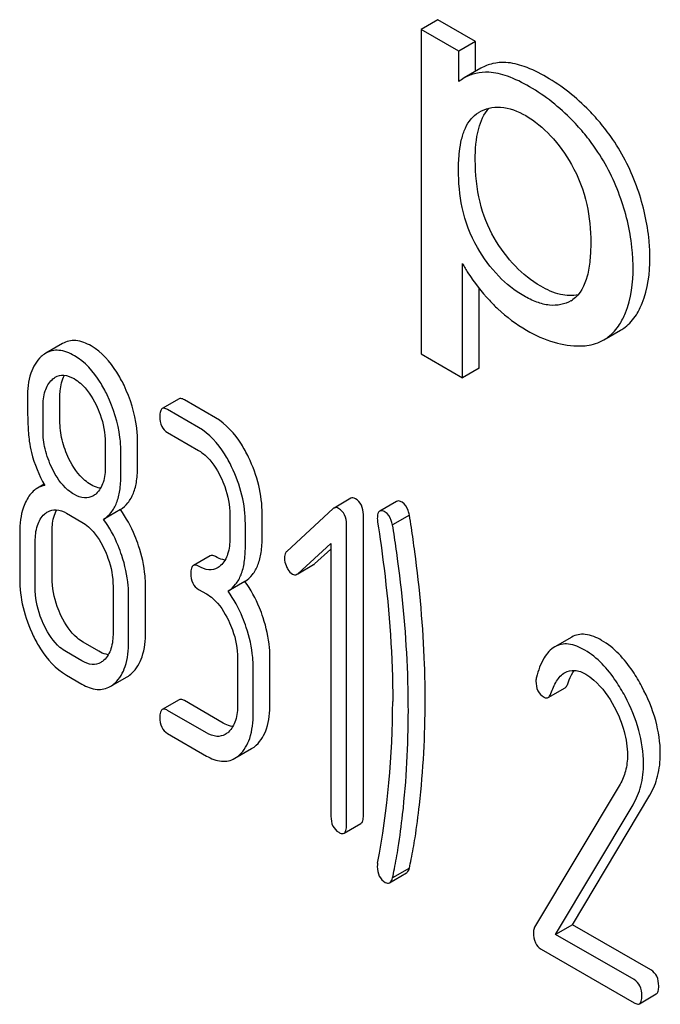
# Model space of a CAD drawing. Units: millimetres. Extents: x 0 to 6269, y -4 to 4433.
# Drawn here: x 4650 to 4659, y 2609 to 2622 of the extents above; entities that cross this region are included whole.
import ezdxf

# ---------------------------------------------------------------- set-up
doc = ezdxf.new("R2010")
doc.units = ezdxf.units.MM
doc.header["$LTSCALE"] = 344.776119
doc.layers.get('0').update_dxf_attribs({"linetype": 'CONTINUOUS'})

msp = doc.modelspace()

# ---------------------------------------------------------------- linework, layer by layer
at = {"color": 7, "linetype": 'Continuous'}
for p, q in [((4655.701, 2621.63), (4655.489, 2621.507)), ((4656.176, 2621.355), (4655.701, 2621.63)), ((4655.489, 2621.507), (4655.489, 2617.417)), ((4655.964, 2621.233), (4655.489, 2621.507)), ((4656.176, 2621.355), (4655.964, 2621.233)), ((4656.176, 2620.978), (4656.176, 2621.355)), ((4655.964, 2620.849), (4655.964, 2621.233)), ((4656.244, 2621.017), (4656.032, 2620.895)), ((4656.216, 2620.461), (4656.222, 2620.464)), ((4656.011, 2617.115), (4656.011, 2618.555)), ((4656.223, 2617.238), (4656.223, 2618.239)), ((4657.381, 2618.086), (4657.379, 2618.085)), ((4657.792, 2617.592), (4658.004, 2617.715)), ((4650.97, 2617.546), (4650.758, 2617.424)), ((4655.489, 2617.417), (4656.011, 2617.115)), ((4656.223, 2617.238), (4656.011, 2617.115)), ((4650.937, 2616.573), (4650.937, 2616.871)), ((4652.439, 2616.848), (4652.227, 2616.726)), ((4652.898, 2616.611), (4652.506, 2616.837)), ((4650.724, 2616.451), (4650.724, 2616.748)), ((4652.686, 2616.488), (4652.294, 2616.715)), ((4652.294, 2616.423), (4652.686, 2616.197)), ((4651.509, 2616.295), (4651.509, 2615.998)), ((4651.917, 2616.007), (4651.917, 2616.305)), ((4651.705, 2615.885), (4651.705, 2616.182)), ((4650.738, 2615.772), (4650.656, 2615.725)), ((4654.605, 2615.595), (4654.393, 2615.472)), ((4655.18, 2615.557), (4654.968, 2615.434)), ((4651.7, 2615.453), (4651.488, 2615.33)), ((4654.383, 2615.465), (4653.797, 2614.925)), ((4651.019, 2615.408), (4651.215, 2615.295)), ((4653.079, 2615.386), (4653.079, 2615.095)), ((4653.487, 2615.104), (4653.487, 2615.396)), ((4654.762, 2611.595), (4654.762, 2615.389)), ((4655.343, 2615.384), (4655.13, 2615.261)), ((4650.43, 2615.165), (4650.43, 2614.581)), ((4650.838, 2614.59), (4650.838, 2615.174)), ((4653.275, 2614.981), (4653.275, 2615.273)), ((4654.55, 2611.473), (4654.55, 2615.267)), ((4650.626, 2614.468), (4650.626, 2615.051)), ((4653.934, 2614.645), (4654.354, 2615.027)), ((4654.146, 2614.767), (4654.354, 2614.956)), ((4654.354, 2615.027), (4654.354, 2611.586)), ((4652.831, 2614.871), (4652.619, 2614.749)), ((4653.935, 2614.643), (4654.135, 2614.759)), ((4653.269, 2614.547), (4653.057, 2614.424)), ((4651.607, 2614.485), (4651.607, 2613.901)), ((4652.016, 2613.911), (4652.016, 2614.494)), ((4652.686, 2614.446), (4652.784, 2614.389)), ((4651.803, 2613.788), (4651.803, 2614.372)), ((4657.388, 2613.845), (4657.175, 2613.723)), ((4651.427, 2613.667), (4651.231, 2613.78)), ((4651.215, 2613.544), (4651.019, 2613.658)), ((4653.177, 2613.579), (4653.177, 2612.995)), ((4653.585, 2613.005), (4653.585, 2613.588)), ((4653.373, 2612.882), (4653.373, 2613.466)), ((4651.019, 2613.366), (4651.215, 2613.252)), ((4651.572, 2613.223), (4651.784, 2613.345)), ((4657.092, 2613.083), (4657.304, 2613.206)), ((4652.439, 2613.055), (4652.227, 2612.932)), ((4652.996, 2612.761), (4652.506, 2613.044)), ((4652.784, 2612.638), (4652.294, 2612.921)), ((4652.294, 2612.63), (4652.784, 2612.346)), ((4653.141, 2612.317), (4653.353, 2612.439)), ((4657.997, 2611.99), (4656.92, 2610.187)), ((4657.399, 2610.219), (4658.374, 2611.854)), ((4657.186, 2610.097), (4658.161, 2611.731)), ((4654.519, 2611.373), (4654.731, 2611.495)), ((4655.092, 2610.748), (4655.304, 2610.871)), ((4655.343, 2610.93), (4655.13, 2610.808)), ((4657.399, 2610.219), (4657.186, 2610.097)), ((4658.387, 2609.648), (4657.399, 2610.219)), ((4658.175, 2609.526), (4657.186, 2610.097)), ((4657.002, 2609.911), (4658.175, 2609.234)), ((4658.242, 2609.223), (4658.454, 2609.346))]:
    msp.add_line(p, q, dxfattribs=at)
for centre, radius, start, end in [((4656.318, 2620.401), 0.571, 120.066, 128.276), ((4657.221, 2618.364), 0.32, 300.0074, 304.7156), ((4644.164, 2613.027), 10.968, 349.3117, 0.0346)]:
    msp.add_arc(centre, radius, start, end, dxfattribs=at)
for points, knots in [([(4656.556, 2621.09), (4656.501, 2621.092), (4656.392, 2621.084), (4656.29, 2621.044), (4656.244, 2621.017)], [0, 0, 0, 0, 0.50686, 1, 1, 1, 1]), ([(4657.069, 2620.907), (4656.98, 2620.958), (4656.816, 2621.041), (4656.635, 2621.086), (4656.556, 2621.09)], [0, 0, 0, 0, 0.5659, 1, 1, 1, 1]), ([(4656.344, 2620.967), (4656.289, 2620.969), (4656.18, 2620.961), (4656.078, 2620.921), (4656.032, 2620.895)], [0, 0, 0, 0, 0.50686, 1, 1, 1, 1]), ([(4656.857, 2620.784), (4656.768, 2620.836), (4656.604, 2620.918), (4656.423, 2620.964), (4656.344, 2620.967)], [0, 0, 0, 0, 0.5659, 1, 1, 1, 1]), ([(4657.764, 2620.309), (4657.714, 2620.37), (4657.511, 2620.599), (4657.267, 2620.793), (4657.069, 2620.907)], [0, 0, 0, 0, 0.256655, 1, 1, 1, 1]), ([(4657.552, 2620.187), (4657.502, 2620.247), (4657.299, 2620.476), (4657.054, 2620.67), (4656.857, 2620.784)], [0, 0, 0, 0, 0.256655, 1, 1, 1, 1]), ([(4656.173, 2619.862), (4656.173, 2619.994), (4656.187, 2620.223), (4656.279, 2620.443), (4656.344, 2620.514)], [0, 0, 0, 0, 0.58108, 1, 1, 1, 1]), ([(4656.222, 2620.464), (4656.261, 2620.487), (4656.348, 2620.523), (4656.555, 2620.539), (4656.711, 2620.476), (4656.808, 2620.42)], [0, 0, 0, 0, 0.2195, 0.451829, 1, 1, 1, 1]), ([(4655.961, 2619.739), (4655.961, 2619.815), (4655.967, 2619.945), (4655.996, 2620.121), (4656.042, 2620.262), (4656.113, 2620.381), (4656.18, 2620.439), (4656.216, 2620.461)], [0, 0, 0, 0, 0.286397, 0.487025, 0.672403, 0.841818, 1, 1, 1, 1]), ([(4656.808, 2620.42), (4656.924, 2620.353), (4657.146, 2620.169), (4657.31, 2619.935), (4657.384, 2619.805)], [0, 0, 0, 0, 0.473685, 1, 1, 1, 1]), ([(4658.219, 2619.496), (4658.143, 2619.716), (4658.001, 2619.999), (4657.814, 2620.248), (4657.764, 2620.309)], [0, 0, 0, 0, 0.747504, 1, 1, 1, 1]), ([(4658.007, 2619.373), (4657.931, 2619.593), (4657.789, 2619.876), (4657.602, 2620.126), (4657.552, 2620.187)], [0, 0, 0, 0, 0.747504, 1, 1, 1, 1]), ([(4656.412, 2618.879), (4656.331, 2619.018), (4656.206, 2619.341), (4656.173, 2619.683), (4656.173, 2619.862)], [0, 0, 0, 0, 0.476204, 1, 1, 1, 1]), ([(4657.384, 2619.805), (4657.474, 2619.649), (4657.597, 2619.323), (4657.628, 2618.98), (4657.628, 2618.818)], [0, 0, 0, 0, 0.528117, 1, 1, 1, 1]), ([(4656.2, 2618.756), (4656.11, 2618.911), (4655.99, 2619.237), (4655.961, 2619.579), (4655.961, 2619.739)], [0, 0, 0, 0, 0.528257, 1, 1, 1, 1]), ([(4658.374, 2618.63), (4658.374, 2618.701), (4658.36, 2618.995), (4658.292, 2619.285), (4658.219, 2619.496)], [0, 0, 0, 0, 0.241057, 1, 1, 1, 1]), ([(4658.162, 2618.508), (4658.162, 2618.578), (4658.148, 2618.872), (4658.08, 2619.163), (4658.007, 2619.373)], [0, 0, 0, 0, 0.241057, 1, 1, 1, 1]), ([(4656.997, 2618.27), (4656.88, 2618.337), (4656.655, 2618.517), (4656.488, 2618.75), (4656.412, 2618.879)], [0, 0, 0, 0, 0.475433, 1, 1, 1, 1]), ([(4657.628, 2618.818), (4657.628, 2618.745), (4657.623, 2618.602), (4657.584, 2618.35), (4657.498, 2618.166), (4657.403, 2618.1)], [0, 0, 0, 0, 0.286095, 0.552497, 1, 1, 1, 1]), ([(4656.785, 2618.147), (4656.668, 2618.214), (4656.443, 2618.394), (4656.276, 2618.627), (4656.2, 2618.756)], [0, 0, 0, 0, 0.47319, 1, 1, 1, 1]), ([(4656.011, 2618.555), (4656.033, 2618.515), (4656.13, 2618.35), (4656.251, 2618.199), (4656.35, 2618.092)], [0, 0, 0, 0, 0.239165, 1, 1, 1, 1]), ([(4658.203, 2617.91), (4658.232, 2617.956), (4658.345, 2618.179), (4658.374, 2618.436), (4658.374, 2618.63)], [0, 0, 0, 0, 0.217841, 1, 1, 1, 1]), ([(4657.991, 2617.788), (4658.02, 2617.833), (4658.133, 2618.056), (4658.162, 2618.313), (4658.162, 2618.508)], [0, 0, 0, 0, 0.217841, 1, 1, 1, 1]), ([(4657.47, 2618.161), (4657.398, 2618.145), (4657.227, 2618.154), (4657.075, 2618.224), (4656.997, 2618.27)], [0, 0, 0, 0, 0.448986, 1, 1, 1, 1]), ([(4657.379, 2618.085), (4657.34, 2618.063), (4657.251, 2618.029), (4657.1, 2618.024), (4656.941, 2618.066), (4656.837, 2618.117), (4656.785, 2618.147)], [0, 0, 0, 0, 0.216975, 0.449124, 0.7093, 1, 1, 1, 1]), ([(4656.35, 2618.092), (4656.384, 2618.055), (4656.526, 2617.912), (4656.689, 2617.79), (4656.819, 2617.715)], [0, 0, 0, 0, 0.252702, 1, 1, 1, 1]), ([(4658.004, 2617.715), (4658.024, 2617.726), (4658.102, 2617.778), (4658.165, 2617.85), (4658.203, 2617.91)], [0, 0, 0, 0, 0.241825, 1, 1, 1, 1]), ([(4657.792, 2617.592), (4657.812, 2617.604), (4657.89, 2617.655), (4657.953, 2617.728), (4657.991, 2617.788)], [0, 0, 0, 0, 0.241825, 1, 1, 1, 1]), ([(4656.819, 2617.715), (4656.929, 2617.652), (4657.147, 2617.552), (4657.386, 2617.515), (4657.497, 2617.517)], [0, 0, 0, 0, 0.532429, 1, 1, 1, 1]), ([(4651.331, 2617.516), (4651.272, 2617.55), (4651.177, 2617.589), (4651.05, 2617.582), (4650.995, 2617.561), (4650.97, 2617.546)], [0, 0, 0, 0, 0.542174, 0.772234, 1, 1, 1, 1]), ([(4657.497, 2617.517), (4657.524, 2617.517), (4657.626, 2617.523), (4657.727, 2617.555), (4657.792, 2617.592)], [0, 0, 0, 0, 0.266336, 1, 1, 1, 1]), ([(4651.119, 2617.393), (4651.06, 2617.428), (4650.965, 2617.467), (4650.837, 2617.46), (4650.783, 2617.438), (4650.758, 2617.424)], [0, 0, 0, 0, 0.542174, 0.772234, 1, 1, 1, 1]), ([(4651.745, 2617.02), (4651.718, 2617.076), (4651.615, 2617.266), (4651.465, 2617.439), (4651.331, 2617.516)], [0, 0, 0, 0, 0.286905, 1, 1, 1, 1]), ([(4650.7, 2617.382), (4650.64, 2617.327), (4650.544, 2617.156), (4650.528, 2616.967), (4650.528, 2616.862)], [0, 0, 0, 0, 0.437406, 1, 1, 1, 1]), ([(4651.533, 2616.898), (4651.506, 2616.954), (4651.403, 2617.143), (4651.253, 2617.316), (4651.119, 2617.393)], [0, 0, 0, 0, 0.286905, 1, 1, 1, 1]), ([(4650.724, 2616.748), (4650.724, 2616.816), (4650.735, 2616.94), (4650.797, 2617.054), (4650.838, 2617.091)], [0, 0, 0, 0, 0.547168, 1, 1, 1, 1]), ([(4650.879, 2617.122), (4650.911, 2617.14), (4650.997, 2617.159), (4651.076, 2617.126), (4651.115, 2617.104)], [0, 0, 0, 0, 0.44908, 1, 1, 1, 1]), ([(4650.937, 2616.871), (4650.937, 2616.898), (4650.94, 2616.992), (4650.962, 2617.088), (4650.996, 2617.146)], [0, 0, 0, 0, 0.288371, 1, 1, 1, 1]), ([(4651.115, 2617.104), (4651.144, 2617.087), (4651.262, 2617.001), (4651.344, 2616.874), (4651.393, 2616.773)], [0, 0, 0, 0, 0.228245, 1, 1, 1, 1]), ([(4651.917, 2616.305), (4651.917, 2616.365), (4651.902, 2616.611), (4651.826, 2616.852), (4651.745, 2617.02)], [0, 0, 0, 0, 0.243413, 1, 1, 1, 1]), ([(4650.528, 2616.862), (4650.528, 2616.75), (4650.531, 2616.568), (4650.541, 2616.385), (4650.551, 2616.314)], [0, 0, 0, 0, 0.609104, 1, 1, 1, 1]), ([(4651.705, 2616.182), (4651.705, 2616.242), (4651.69, 2616.489), (4651.614, 2616.73), (4651.533, 2616.898)], [0, 0, 0, 0, 0.243413, 1, 1, 1, 1]), ([(4652.506, 2616.837), (4652.499, 2616.841), (4652.479, 2616.852), (4652.452, 2616.856), (4652.439, 2616.848)], [0, 0, 0, 0, 0.327898, 1, 1, 1, 1]), ([(4651.393, 2616.773), (4651.412, 2616.734), (4651.477, 2616.582), (4651.509, 2616.416), (4651.509, 2616.295)], [0, 0, 0, 0, 0.268655, 1, 1, 1, 1]), ([(4652.227, 2616.726), (4652.215, 2616.719), (4652.197, 2616.683), (4652.196, 2616.648), (4652.196, 2616.626)], [0, 0, 0, 0, 0.38345, 1, 1, 1, 1]), ([(4652.294, 2616.715), (4652.287, 2616.719), (4652.267, 2616.729), (4652.24, 2616.734), (4652.227, 2616.726)], [0, 0, 0, 0, 0.327898, 1, 1, 1, 1]), ([(4651.051, 2616.094), (4651.014, 2616.17), (4650.956, 2616.326), (4650.937, 2616.492), (4650.937, 2616.573)], [0, 0, 0, 0, 0.50896, 1, 1, 1, 1]), ([(4652.196, 2616.626), (4652.196, 2616.584), (4652.205, 2616.502), (4652.263, 2616.441), (4652.294, 2616.423)], [0, 0, 0, 0, 0.539315, 1, 1, 1, 1]), ([(4653.314, 2616.114), (4653.287, 2616.17), (4653.184, 2616.361), (4653.033, 2616.533), (4652.898, 2616.611)], [0, 0, 0, 0, 0.285995, 1, 1, 1, 1]), ([(4650.839, 2615.972), (4650.801, 2616.05), (4650.743, 2616.207), (4650.724, 2616.373), (4650.724, 2616.451)], [0, 0, 0, 0, 0.526459, 1, 1, 1, 1]), ([(4653.102, 2615.992), (4653.075, 2616.048), (4652.972, 2616.238), (4652.821, 2616.411), (4652.686, 2616.488)], [0, 0, 0, 0, 0.285995, 1, 1, 1, 1]), ([(4650.551, 2616.314), (4650.558, 2616.267), (4650.596, 2616.073), (4650.673, 2615.888), (4650.746, 2615.758)], [0, 0, 0, 0, 0.244823, 1, 1, 1, 1]), ([(4652.686, 2616.197), (4652.715, 2616.18), (4652.833, 2616.093), (4652.914, 2615.966), (4652.963, 2615.865)], [0, 0, 0, 0, 0.228314, 1, 1, 1, 1]), ([(4651.331, 2615.765), (4651.303, 2615.781), (4651.184, 2615.866), (4651.101, 2615.993), (4651.051, 2616.094)], [0, 0, 0, 0, 0.22263, 1, 1, 1, 1]), ([(4653.487, 2615.396), (4653.487, 2615.517), (4653.456, 2615.766), (4653.369, 2616), (4653.314, 2616.114)], [0, 0, 0, 0, 0.490217, 1, 1, 1, 1]), ([(4651.119, 2615.642), (4651.09, 2615.659), (4650.971, 2615.744), (4650.889, 2615.871), (4650.839, 2615.972)], [0, 0, 0, 0, 0.228132, 1, 1, 1, 1]), ([(4651.509, 2615.998), (4651.509, 2615.93), (4651.498, 2615.805), (4651.435, 2615.691), (4651.393, 2615.653)], [0, 0, 0, 0, 0.547131, 1, 1, 1, 1]), ([(4651.7, 2615.453), (4651.736, 2615.476), (4651.803, 2615.537), (4651.872, 2615.664), (4651.911, 2615.825), (4651.917, 2615.943), (4651.917, 2616.007)], [0, 0, 0, 0, 0.2066, 0.429812, 0.689766, 1, 1, 1, 1]), ([(4653.275, 2615.273), (4653.275, 2615.395), (4653.244, 2615.643), (4653.157, 2615.878), (4653.102, 2615.992)], [0, 0, 0, 0, 0.490217, 1, 1, 1, 1]), ([(4651.488, 2615.33), (4651.524, 2615.353), (4651.591, 2615.414), (4651.66, 2615.542), (4651.699, 2615.702), (4651.705, 2615.82), (4651.705, 2615.885)], [0, 0, 0, 0, 0.2066, 0.429812, 0.689766, 1, 1, 1, 1]), ([(4652.963, 2615.865), (4652.982, 2615.825), (4653.047, 2615.673), (4653.079, 2615.507), (4653.079, 2615.386)], [0, 0, 0, 0, 0.268571, 1, 1, 1, 1]), ([(4650.656, 2615.725), (4650.642, 2615.717), (4650.583, 2615.676), (4650.54, 2615.616), (4650.515, 2615.568)], [0, 0, 0, 0, 0.231667, 1, 1, 1, 1]), ([(4651.449, 2615.723), (4651.439, 2615.724), (4651.398, 2615.731), (4651.359, 2615.749), (4651.331, 2615.765)], [0, 0, 0, 0, 0.228145, 1, 1, 1, 1]), ([(4650.515, 2615.568), (4650.5, 2615.541), (4650.445, 2615.413), (4650.43, 2615.272), (4650.43, 2615.165)], [0, 0, 0, 0, 0.224351, 1, 1, 1, 1]), ([(4651.354, 2615.624), (4651.322, 2615.606), (4651.236, 2615.587), (4651.158, 2615.62), (4651.119, 2615.642)], [0, 0, 0, 0, 0.448819, 1, 1, 1, 1]), ([(4654.662, 2615.59), (4654.652, 2615.595), (4654.633, 2615.604), (4654.613, 2615.599), (4654.605, 2615.595)], [0, 0, 0, 0, 0.553266, 1, 1, 1, 1]), ([(4654.762, 2615.389), (4654.762, 2615.43), (4654.75, 2615.511), (4654.694, 2615.572), (4654.662, 2615.59)], [0, 0, 0, 0, 0.529985, 1, 1, 1, 1]), ([(4655.25, 2615.545), (4655.244, 2615.549), (4655.223, 2615.56), (4655.194, 2615.565), (4655.18, 2615.557)], [0, 0, 0, 0, 0.328239, 1, 1, 1, 1]), ([(4655.343, 2615.384), (4655.338, 2615.403), (4655.321, 2615.462), (4655.288, 2615.523), (4655.25, 2615.545)], [0, 0, 0, 0, 0.310821, 1, 1, 1, 1]), ([(4650.783, 2615.426), (4650.815, 2615.445), (4650.9, 2615.464), (4650.98, 2615.431), (4651.019, 2615.408)], [0, 0, 0, 0, 0.44908, 1, 1, 1, 1]), ([(4650.838, 2615.174), (4650.838, 2615.201), (4650.842, 2615.296), (4650.865, 2615.393), (4650.9, 2615.451)], [0, 0, 0, 0, 0.28773, 1, 1, 1, 1]), ([(4651.929, 2614.996), (4651.915, 2615.039), (4651.857, 2615.199), (4651.774, 2615.351), (4651.7, 2615.453)], [0, 0, 0, 0, 0.261811, 1, 1, 1, 1]), ([(4654.45, 2615.467), (4654.44, 2615.473), (4654.421, 2615.481), (4654.401, 2615.477), (4654.393, 2615.472)], [0, 0, 0, 0, 0.553266, 1, 1, 1, 1]), ([(4654.55, 2615.267), (4654.55, 2615.308), (4654.538, 2615.388), (4654.481, 2615.449), (4654.45, 2615.467)], [0, 0, 0, 0, 0.529985, 1, 1, 1, 1]), ([(4654.968, 2615.434), (4654.957, 2615.428), (4654.939, 2615.395), (4654.938, 2615.361), (4654.938, 2615.34)], [0, 0, 0, 0, 0.386595, 1, 1, 1, 1]), ([(4655.038, 2615.422), (4655.031, 2615.426), (4655.011, 2615.437), (4654.982, 2615.442), (4654.968, 2615.434)], [0, 0, 0, 0, 0.328239, 1, 1, 1, 1]), ([(4655.13, 2615.261), (4655.126, 2615.28), (4655.109, 2615.339), (4655.076, 2615.401), (4655.038, 2615.422)], [0, 0, 0, 0, 0.310821, 1, 1, 1, 1]), ([(4650.626, 2615.051), (4650.626, 2615.119), (4650.637, 2615.244), (4650.701, 2615.358), (4650.742, 2615.396)], [0, 0, 0, 0, 0.547287, 1, 1, 1, 1]), ([(4651.215, 2615.295), (4651.244, 2615.279), (4651.362, 2615.192), (4651.443, 2615.064), (4651.491, 2614.963)], [0, 0, 0, 0, 0.228314, 1, 1, 1, 1]), ([(4651.717, 2614.874), (4651.703, 2614.916), (4651.644, 2615.077), (4651.562, 2615.229), (4651.488, 2615.33)], [0, 0, 0, 0, 0.261811, 1, 1, 1, 1]), ([(4654.938, 2615.34), (4654.938, 2615.329), (4654.938, 2615.313), (4654.941, 2615.298), (4654.942, 2615.294)], [0, 0, 0, 0, 0.730792, 1, 1, 1, 1]), ([(4654.942, 2615.294), (4654.972, 2615.101), (4655.077, 2614.352), (4655.132, 2613.595), (4655.132, 2613.033)], [0, 0, 0, 0, 0.257917, 1, 1, 1, 1]), ([(4655.41, 2614.921), (4655.396, 2615.023), (4655.375, 2615.178), (4655.352, 2615.332), (4655.343, 2615.384)], [0, 0, 0, 0, 0.662573, 1, 1, 1, 1]), ([(4655.198, 2614.799), (4655.184, 2614.901), (4655.162, 2615.055), (4655.14, 2615.209), (4655.13, 2615.261)], [0, 0, 0, 0, 0.662573, 1, 1, 1, 1]), ([(4653.079, 2615.095), (4653.079, 2615.026), (4653.068, 2614.9), (4653.005, 2614.785), (4652.963, 2614.747)], [0, 0, 0, 0, 0.547306, 1, 1, 1, 1]), ([(4653.269, 2614.547), (4653.305, 2614.57), (4653.373, 2614.631), (4653.441, 2614.76), (4653.48, 2614.921), (4653.487, 2615.04), (4653.487, 2615.104)], [0, 0, 0, 0, 0.206227, 0.429909, 0.690334, 1, 1, 1, 1]), ([(4651.491, 2614.963), (4651.511, 2614.923), (4651.575, 2614.772), (4651.607, 2614.606), (4651.607, 2614.485)], [0, 0, 0, 0, 0.268571, 1, 1, 1, 1]), ([(4652.016, 2614.494), (4652.016, 2614.535), (4652.008, 2614.706), (4651.97, 2614.874), (4651.929, 2614.996)], [0, 0, 0, 0, 0.241209, 1, 1, 1, 1]), ([(4653.057, 2614.424), (4653.093, 2614.447), (4653.161, 2614.509), (4653.229, 2614.637), (4653.268, 2614.798), (4653.275, 2614.917), (4653.275, 2614.981)], [0, 0, 0, 0, 0.206227, 0.429909, 0.690334, 1, 1, 1, 1]), ([(4653.797, 2614.925), (4653.792, 2614.921), (4653.773, 2614.899), (4653.767, 2614.868), (4653.767, 2614.846)], [0, 0, 0, 0, 0.229392, 1, 1, 1, 1]), ([(4655.541, 2613.043), (4655.541, 2613.196), (4655.53, 2613.823), (4655.474, 2614.45), (4655.41, 2614.921)], [0, 0, 0, 0, 0.243602, 1, 1, 1, 1]), ([(4651.803, 2614.372), (4651.803, 2614.413), (4651.796, 2614.583), (4651.757, 2614.751), (4651.717, 2614.874)], [0, 0, 0, 0, 0.241209, 1, 1, 1, 1]), ([(4652.898, 2614.86), (4652.892, 2614.864), (4652.872, 2614.874), (4652.845, 2614.879), (4652.831, 2614.871)], [0, 0, 0, 0, 0.327893, 1, 1, 1, 1]), ([(4653.018, 2614.817), (4653.009, 2614.818), (4652.967, 2614.826), (4652.927, 2614.844), (4652.898, 2614.86)], [0, 0, 0, 0, 0.227116, 1, 1, 1, 1]), ([(4653.767, 2614.846), (4653.767, 2614.836), (4653.77, 2614.794), (4653.783, 2614.753), (4653.797, 2614.724)], [0, 0, 0, 0, 0.243038, 1, 1, 1, 1]), ([(4655.329, 2612.92), (4655.329, 2613.073), (4655.317, 2613.701), (4655.262, 2614.328), (4655.198, 2614.799)], [0, 0, 0, 0, 0.243602, 1, 1, 1, 1]), ([(4652.619, 2614.749), (4652.607, 2614.742), (4652.589, 2614.706), (4652.588, 2614.67), (4652.588, 2614.648)], [0, 0, 0, 0, 0.383451, 1, 1, 1, 1]), ([(4652.686, 2614.738), (4652.68, 2614.741), (4652.66, 2614.752), (4652.632, 2614.756), (4652.619, 2614.749)], [0, 0, 0, 0, 0.327893, 1, 1, 1, 1]), ([(4652.923, 2614.718), (4652.891, 2614.699), (4652.805, 2614.681), (4652.726, 2614.715), (4652.686, 2614.738)], [0, 0, 0, 0, 0.448455, 1, 1, 1, 1]), ([(4653.797, 2614.724), (4653.801, 2614.714), (4653.819, 2614.682), (4653.844, 2614.653), (4653.867, 2614.639)], [0, 0, 0, 0, 0.288674, 1, 1, 1, 1]), ([(4650.43, 2614.581), (4650.43, 2614.46), (4650.46, 2614.211), (4650.547, 2613.976), (4650.602, 2613.862)], [0, 0, 0, 0, 0.489219, 1, 1, 1, 1]), ([(4650.953, 2614.111), (4650.934, 2614.15), (4650.87, 2614.302), (4650.838, 2614.468), (4650.838, 2614.59)], [0, 0, 0, 0, 0.262696, 1, 1, 1, 1]), ([(4652.588, 2614.648), (4652.588, 2614.606), (4652.597, 2614.525), (4652.655, 2614.464), (4652.686, 2614.446)], [0, 0, 0, 0, 0.539319, 1, 1, 1, 1]), ([(4653.499, 2614.09), (4653.485, 2614.133), (4653.426, 2614.293), (4653.343, 2614.445), (4653.269, 2614.547)], [0, 0, 0, 0, 0.26181, 1, 1, 1, 1]), ([(4653.867, 2614.639), (4653.876, 2614.634), (4653.895, 2614.627), (4653.915, 2614.632), (4653.923, 2614.637)], [0, 0, 0, 0, 0.519592, 1, 1, 1, 1]), ([(4650.741, 2613.988), (4650.722, 2614.028), (4650.657, 2614.18), (4650.626, 2614.347), (4650.626, 2614.468)], [0, 0, 0, 0, 0.268803, 1, 1, 1, 1]), ([(4653.286, 2613.968), (4653.273, 2614.01), (4653.214, 2614.171), (4653.131, 2614.323), (4653.057, 2614.424)], [0, 0, 0, 0, 0.26181, 1, 1, 1, 1]), ([(4652.784, 2614.389), (4652.813, 2614.373), (4652.931, 2614.286), (4653.012, 2614.158), (4653.061, 2614.057)], [0, 0, 0, 0, 0.228314, 1, 1, 1, 1]), ([(4651.231, 2613.78), (4651.203, 2613.796), (4651.084, 2613.881), (4651.003, 2614.009), (4650.953, 2614.111)], [0, 0, 0, 0, 0.2196, 1, 1, 1, 1]), ([(4653.061, 2614.057), (4653.08, 2614.017), (4653.145, 2613.866), (4653.177, 2613.7), (4653.177, 2613.579)], [0, 0, 0, 0, 0.268571, 1, 1, 1, 1]), ([(4653.585, 2613.588), (4653.585, 2613.629), (4653.577, 2613.8), (4653.539, 2613.968), (4653.499, 2614.09)], [0, 0, 0, 0, 0.241209, 1, 1, 1, 1]), ([(4651.019, 2613.658), (4650.99, 2613.674), (4650.872, 2613.76), (4650.79, 2613.888), (4650.741, 2613.988)], [0, 0, 0, 0, 0.22819, 1, 1, 1, 1]), ([(4653.373, 2613.466), (4653.373, 2613.507), (4653.365, 2613.677), (4653.327, 2613.845), (4653.286, 2613.968)], [0, 0, 0, 0, 0.241209, 1, 1, 1, 1]), ([(4650.602, 2613.862), (4650.629, 2613.805), (4650.732, 2613.615), (4650.884, 2613.443), (4651.019, 2613.366)], [0, 0, 0, 0, 0.28736, 1, 1, 1, 1]), ([(4651.607, 2613.901), (4651.607, 2613.833), (4651.597, 2613.707), (4651.533, 2613.592), (4651.491, 2613.554)], [0, 0, 0, 0, 0.547307, 1, 1, 1, 1]), ([(4651.843, 2613.389), (4651.903, 2613.444), (4652, 2613.615), (4652.016, 2613.805), (4652.016, 2613.911)], [0, 0, 0, 0, 0.43553, 1, 1, 1, 1]), ([(4657.765, 2613.804), (4657.702, 2613.841), (4657.603, 2613.884), (4657.469, 2613.881), (4657.413, 2613.86), (4657.388, 2613.845)], [0, 0, 0, 0, 0.555208, 0.782004, 1, 1, 1, 1]), ([(4658.273, 2613.221), (4658.238, 2613.287), (4658.107, 2613.51), (4657.925, 2613.712), (4657.765, 2613.804)], [0, 0, 0, 0, 0.289812, 1, 1, 1, 1]), ([(4651.631, 2613.266), (4651.691, 2613.321), (4651.787, 2613.493), (4651.803, 2613.682), (4651.803, 2613.788)], [0, 0, 0, 0, 0.43553, 1, 1, 1, 1]), ([(4657.175, 2613.723), (4657.12, 2613.691), (4657.017, 2613.568), (4656.967, 2613.424), (4656.943, 2613.339)], [0, 0, 0, 0, 0.422832, 1, 1, 1, 1]), ([(4657.553, 2613.681), (4657.49, 2613.718), (4657.391, 2613.761), (4657.257, 2613.759), (4657.2, 2613.737), (4657.175, 2613.723)], [0, 0, 0, 0, 0.555208, 0.782004, 1, 1, 1, 1]), ([(4658.061, 2613.099), (4658.025, 2613.165), (4657.894, 2613.387), (4657.713, 2613.589), (4657.553, 2613.681)], [0, 0, 0, 0, 0.289812, 1, 1, 1, 1]), ([(4651.547, 2613.623), (4651.537, 2613.624), (4651.495, 2613.632), (4651.456, 2613.65), (4651.427, 2613.667)], [0, 0, 0, 0, 0.227116, 1, 1, 1, 1]), ([(4651.452, 2613.525), (4651.42, 2613.506), (4651.333, 2613.488), (4651.254, 2613.522), (4651.215, 2613.544)], [0, 0, 0, 0, 0.448455, 1, 1, 1, 1]), ([(4657.304, 2613.399), (4657.34, 2613.419), (4657.435, 2613.439), (4657.522, 2613.402), (4657.565, 2613.377)], [0, 0, 0, 0, 0.448407, 1, 1, 1, 1]), ([(4657.339, 2613.257), (4657.344, 2613.274), (4657.366, 2613.332), (4657.394, 2613.389), (4657.419, 2613.426)], [0, 0, 0, 0, 0.278951, 1, 1, 1, 1]), ([(4657.127, 2613.135), (4657.145, 2613.188), (4657.187, 2613.288), (4657.26, 2613.374), (4657.304, 2613.399)], [0, 0, 0, 0, 0.525562, 1, 1, 1, 1]), ([(4657.565, 2613.377), (4657.601, 2613.356), (4657.751, 2613.246), (4657.858, 2613.089), (4657.925, 2612.964)], [0, 0, 0, 0, 0.228503, 1, 1, 1, 1]), ([(4651.215, 2613.252), (4651.273, 2613.219), (4651.366, 2613.18), (4651.493, 2613.187), (4651.547, 2613.209), (4651.572, 2613.223)], [0, 0, 0, 0, 0.540741, 0.771351, 1, 1, 1, 1]), ([(4656.937, 2613.29), (4656.937, 2613.248), (4656.948, 2613.167), (4657.007, 2613.107), (4657.039, 2613.088)], [0, 0, 0, 0, 0.530006, 1, 1, 1, 1]), ([(4657.304, 2613.206), (4657.308, 2613.208), (4657.324, 2613.221), (4657.333, 2613.241), (4657.339, 2613.257)], [0, 0, 0, 0, 0.202196, 1, 1, 1, 1]), ([(4658.505, 2612.373), (4658.505, 2612.514), (4658.461, 2612.81), (4658.345, 2613.085), (4658.273, 2613.221)], [0, 0, 0, 0, 0.476998, 1, 1, 1, 1]), ([(4652.506, 2613.044), (4652.499, 2613.048), (4652.479, 2613.058), (4652.452, 2613.063), (4652.439, 2613.055)], [0, 0, 0, 0, 0.327898, 1, 1, 1, 1]), ([(4657.039, 2613.088), (4657.044, 2613.085), (4657.06, 2613.077), (4657.081, 2613.077), (4657.092, 2613.083)], [0, 0, 0, 0, 0.298417, 1, 1, 1, 1]), ([(4657.092, 2613.083), (4657.096, 2613.086), (4657.112, 2613.099), (4657.121, 2613.119), (4657.127, 2613.135)], [0, 0, 0, 0, 0.202196, 1, 1, 1, 1]), ([(4658.293, 2612.251), (4658.293, 2612.391), (4658.248, 2612.688), (4658.133, 2612.962), (4658.061, 2613.099)], [0, 0, 0, 0, 0.476998, 1, 1, 1, 1]), ([(4652.227, 2612.932), (4652.215, 2612.925), (4652.197, 2612.89), (4652.196, 2612.854), (4652.196, 2612.832)], [0, 0, 0, 0, 0.38345, 1, 1, 1, 1]), ([(4652.294, 2612.921), (4652.287, 2612.925), (4652.267, 2612.936), (4652.24, 2612.94), (4652.227, 2612.932)], [0, 0, 0, 0, 0.327898, 1, 1, 1, 1]), ([(4653.177, 2612.995), (4653.177, 2612.927), (4653.166, 2612.801), (4653.103, 2612.686), (4653.061, 2612.648)], [0, 0, 0, 0, 0.547306, 1, 1, 1, 1]), ([(4653.412, 2612.483), (4653.473, 2612.538), (4653.569, 2612.709), (4653.585, 2612.899), (4653.585, 2613.005)], [0, 0, 0, 0, 0.43553, 1, 1, 1, 1]), ([(4655.414, 2611.315), (4655.435, 2611.452), (4655.511, 2612.025), (4655.541, 2612.604), (4655.541, 2613.043)], [0, 0, 0, 0, 0.241199, 1, 1, 1, 1]), ([(4657.925, 2612.964), (4657.978, 2612.866), (4658.06, 2612.67), (4658.091, 2612.458), (4658.091, 2612.359)], [0, 0, 0, 0, 0.526607, 1, 1, 1, 1]), ([(4652.196, 2612.832), (4652.196, 2612.79), (4652.205, 2612.708), (4652.263, 2612.648), (4652.294, 2612.63)], [0, 0, 0, 0, 0.539315, 1, 1, 1, 1]), ([(4653.2, 2612.36), (4653.26, 2612.415), (4653.357, 2612.587), (4653.373, 2612.776), (4653.373, 2612.882)], [0, 0, 0, 0, 0.43553, 1, 1, 1, 1]), ([(4655.202, 2611.192), (4655.223, 2611.33), (4655.299, 2611.903), (4655.329, 2612.482), (4655.329, 2612.92)], [0, 0, 0, 0, 0.241199, 1, 1, 1, 1]), ([(4653.116, 2612.717), (4653.107, 2612.718), (4653.065, 2612.726), (4653.025, 2612.744), (4652.996, 2612.761)], [0, 0, 0, 0, 0.227116, 1, 1, 1, 1]), ([(4653.021, 2612.618), (4652.989, 2612.6), (4652.903, 2612.581), (4652.824, 2612.615), (4652.784, 2612.638)], [0, 0, 0, 0, 0.448455, 1, 1, 1, 1]), ([(4652.784, 2612.346), (4652.843, 2612.313), (4652.936, 2612.274), (4653.062, 2612.281), (4653.117, 2612.302), (4653.141, 2612.317)], [0, 0, 0, 0, 0.540741, 0.771351, 1, 1, 1, 1]), ([(4658.091, 2612.359), (4658.091, 2612.29), (4658.077, 2612.161), (4658.027, 2612.041), (4657.997, 2611.99)], [0, 0, 0, 0, 0.533969, 1, 1, 1, 1]), ([(4658.374, 2611.854), (4658.417, 2611.928), (4658.486, 2612.098), (4658.505, 2612.279), (4658.505, 2612.373)], [0, 0, 0, 0, 0.477467, 1, 1, 1, 1]), ([(4658.161, 2611.731), (4658.205, 2611.805), (4658.274, 2611.975), (4658.293, 2612.156), (4658.293, 2612.251)], [0, 0, 0, 0, 0.477467, 1, 1, 1, 1]), ([(4654.354, 2611.586), (4654.354, 2611.544), (4654.363, 2611.463), (4654.421, 2611.402), (4654.452, 2611.384)], [0, 0, 0, 0, 0.539315, 1, 1, 1, 1]), ([(4654.731, 2611.495), (4654.743, 2611.502), (4654.761, 2611.537), (4654.762, 2611.573), (4654.762, 2611.595)], [0, 0, 0, 0, 0.379506, 1, 1, 1, 1]), ([(4654.519, 2611.373), (4654.531, 2611.379), (4654.549, 2611.415), (4654.55, 2611.451), (4654.55, 2611.473)], [0, 0, 0, 0, 0.379506, 1, 1, 1, 1]), ([(4654.452, 2611.384), (4654.458, 2611.38), (4654.478, 2611.369), (4654.505, 2611.365), (4654.519, 2611.373)], [0, 0, 0, 0, 0.325075, 1, 1, 1, 1]), ([(4655.13, 2610.808), (4655.138, 2610.847), (4655.164, 2610.974), (4655.188, 2611.102), (4655.202, 2611.192)], [0, 0, 0, 0, 0.303707, 1, 1, 1, 1]), ([(4655.343, 2610.93), (4655.35, 2610.969), (4655.376, 2611.097), (4655.4, 2611.225), (4655.414, 2611.315)], [0, 0, 0, 0, 0.303707, 1, 1, 1, 1]), ([(4654.938, 2610.951), (4654.938, 2610.91), (4654.95, 2610.83), (4655.007, 2610.771), (4655.038, 2610.753)], [0, 0, 0, 0, 0.529504, 1, 1, 1, 1]), ([(4655.304, 2610.871), (4655.308, 2610.873), (4655.327, 2610.889), (4655.337, 2610.912), (4655.343, 2610.93)], [0, 0, 0, 0, 0.199904, 1, 1, 1, 1]), ([(4655.038, 2610.753), (4655.047, 2610.748), (4655.065, 2610.74), (4655.085, 2610.744), (4655.092, 2610.748)], [0, 0, 0, 0, 0.55061, 1, 1, 1, 1]), ([(4655.092, 2610.748), (4655.096, 2610.751), (4655.115, 2610.766), (4655.124, 2610.79), (4655.13, 2610.808)], [0, 0, 0, 0, 0.199904, 1, 1, 1, 1]), ([(4656.92, 2610.187), (4656.917, 2610.182), (4656.908, 2610.162), (4656.906, 2610.139), (4656.906, 2610.121)], [0, 0, 0, 0, 0.22832, 1, 1, 1, 1]), ([(4656.906, 2610.121), (4656.906, 2610.077), (4656.914, 2609.994), (4656.971, 2609.929), (4657.002, 2609.911)], [0, 0, 0, 0, 0.551982, 1, 1, 1, 1]), ([(4658.485, 2609.446), (4658.485, 2609.488), (4658.475, 2609.568), (4658.418, 2609.63), (4658.387, 2609.648)], [0, 0, 0, 0, 0.538333, 1, 1, 1, 1]), ([(4658.273, 2609.323), (4658.273, 2609.365), (4658.262, 2609.446), (4658.206, 2609.508), (4658.175, 2609.526)], [0, 0, 0, 0, 0.538333, 1, 1, 1, 1]), ([(4658.454, 2609.346), (4658.466, 2609.352), (4658.484, 2609.388), (4658.485, 2609.423), (4658.485, 2609.446)], [0, 0, 0, 0, 0.379509, 1, 1, 1, 1]), ([(4658.175, 2609.234), (4658.182, 2609.23), (4658.202, 2609.22), (4658.229, 2609.215), (4658.242, 2609.223)], [0, 0, 0, 0, 0.325072, 1, 1, 1, 1]), ([(4658.242, 2609.223), (4658.254, 2609.23), (4658.272, 2609.265), (4658.273, 2609.301), (4658.273, 2609.323)], [0, 0, 0, 0, 0.379509, 1, 1, 1, 1])]:
    msp.add_open_spline(points, degree=3, knots=knots, dxfattribs=at)
for points in [[(4650.758, 2617.424), (4650.737, 2617.412), (4650.718, 2617.398), (4650.7, 2617.382)], [(4650.838, 2617.091), (4650.851, 2617.103), (4650.865, 2617.113), (4650.879, 2617.122)], [(4650.746, 2615.758), (4650.715, 2615.752), (4650.684, 2615.741), (4650.656, 2615.725)], [(4651.393, 2615.653), (4651.381, 2615.642), (4651.368, 2615.632), (4651.354, 2615.624)], [(4650.742, 2615.396), (4650.755, 2615.407), (4650.768, 2615.418), (4650.783, 2615.426)], [(4654.393, 2615.472), (4654.389, 2615.47), (4654.386, 2615.468), (4654.383, 2615.465)], [(4652.963, 2614.747), (4652.951, 2614.736), (4652.937, 2614.726), (4652.923, 2614.718)], [(4654.135, 2614.759), (4654.139, 2614.761), (4654.143, 2614.764), (4654.146, 2614.767)], [(4653.923, 2614.637), (4653.927, 2614.639), (4653.931, 2614.642), (4653.934, 2614.645)], [(4651.491, 2613.554), (4651.479, 2613.543), (4651.466, 2613.533), (4651.452, 2613.525)], [(4651.784, 2613.345), (4651.805, 2613.357), (4651.825, 2613.372), (4651.843, 2613.389)], [(4656.943, 2613.339), (4656.939, 2613.323), (4656.937, 2613.306), (4656.937, 2613.29)], [(4651.572, 2613.223), (4651.593, 2613.235), (4651.613, 2613.25), (4651.631, 2613.266)], [(4653.061, 2612.648), (4653.049, 2612.637), (4653.035, 2612.627), (4653.021, 2612.618)], [(4653.353, 2612.439), (4653.375, 2612.451), (4653.394, 2612.466), (4653.412, 2612.483)], [(4653.141, 2612.317), (4653.162, 2612.329), (4653.182, 2612.344), (4653.2, 2612.36)], [(4654.942, 2610.993), (4654.938, 2610.979), (4654.938, 2610.965), (4654.938, 2610.951)]]:
    msp.add_open_spline(points, degree=3, dxfattribs=at)

doc.saveas('drawing.dxf')
